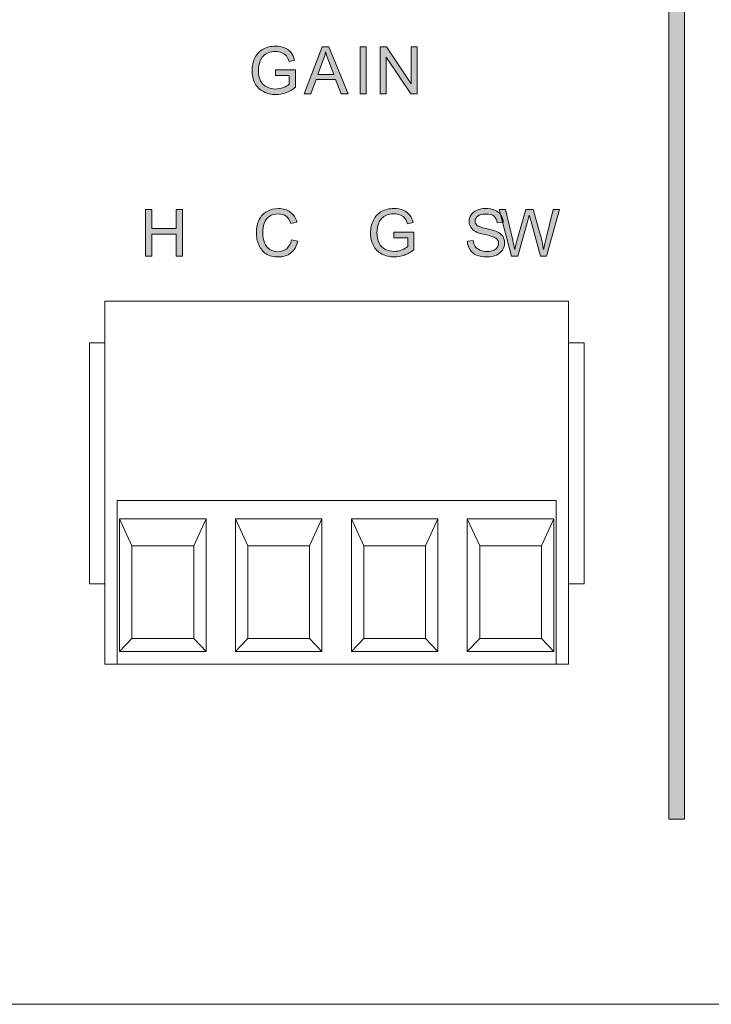
# Model space of a CAD drawing. Units: millimetres. Extents: x 0 to 420, y -120 to 88.
# Drawn here: x 229 to 251, y -120 to -88 of the extents above; entities that cross this region are included whole.
import ezdxf

# ---------------------------------------------------------------- set-up
doc = ezdxf.new("R2010")
doc.units = ezdxf.units.MM
doc.layers.add('COM24-Back', color=7, linetype='Continuous', lineweight=15)

# ---------------------------------------------------------------- blocks, each defined once
blk = doc.blocks.new('COM24-Back')
at = {"layer": 'COM24-Back', "linetype": 'Continuous', "true_color": 0xbbbaba}
h = blk.add_hatch(color=9, dxfattribs=at)
h.dxf.hatch_style = 1
edge = h.paths.add_edge_path()
edge.add_spline(control_points=[(250.250149, 65.611113), (250.171172, 65.604726), (250.091268, 65.601462), (250.010436, 65.601462)], knot_values=[0, 0, 0, 0, 0.149855296, 0.149855296, 0.149855296, 0.149855296], degree=3, periodic=0)
edge.add_spline(control_points=[(249.747441, 65.617549), (249.835048, 65.609669), (249.922125, 65.59991), (250.012024, 65.59991)], knot_values=[0, 0, 0, 0, 1, 1, 1, 1], degree=3, periodic=0)
edge.add_spline(control_points=[(250.010436, 65.601462), (249.921644, 65.601462), (249.833979, 65.605395), (249.747441, 65.613075)], knot_values=[0.835495078, 0.835495078, 0.835495078, 0.835495078, 1, 1, 1, 1], degree=3, periodic=0)
edge.add_spline(control_points=[(248.51607, 65.995515), (248.897468, 65.787721), (249.307925, 65.652079), (249.747441, 65.613075)], knot_values=[0, 0, 0, 0, 0.835495078, 0.835495078, 0.835495078, 0.835495078], degree=3, periodic=0)
edge.add_line((249.747441, 65.613075), (249.747441, 6.095118))
edge.add_line((249.747441, 6.095118), (250.250149, 6.095118))
edge.add_line((250.250149, 6.095118), (250.250149, 65.611113))
h = blk.add_hatch(color=9, dxfattribs=at)
h.dxf.hatch_style = 1
edge = h.paths.add_edge_path()
edge.add_line((237.466646, 29.86985), (237.466646, 30.152002))
edge.add_line((237.466646, 30.152002), (237.021194, 30.151977))
edge.add_line((237.021194, 30.151977), (237.021194, 30.329745))
edge.add_line((237.021194, 30.329745), (237.663003, 30.330804))
edge.add_line((237.663003, 30.330804), (237.663003, 29.768564))
edge.add_spline(control_points=[(237.663003, 29.768564), (237.564472, 29.690015), (237.462836, 29.630931), (237.358097, 29.591311)], knot_values=[0, 0, 0, 0, 1, 1, 1, 1], degree=3, periodic=0)
edge.add_spline(control_points=[(237.358097, 29.591311), (237.253392, 29.551694), (237.145901, 29.531885), (237.035658, 29.531885)], knot_values=[0, 0, 0, 0, 1, 1, 1, 1], degree=3, periodic=0)
edge.add_spline(control_points=[(237.035658, 29.531885), (236.886821, 29.531885), (236.751601, 29.563741), (236.629999, 29.627485)], knot_values=[0, 0, 0, 0, 1, 1, 1, 1], degree=3, periodic=0)
edge.add_spline(control_points=[(236.629999, 29.627485), (236.508361, 29.691221), (236.416568, 29.783377), (236.35455, 29.903957)], knot_values=[0, 0, 0, 0, 1, 1, 1, 1], degree=3, periodic=0)
edge.add_spline(control_points=[(236.35455, 29.903957), (236.292531, 30.024533), (236.261522, 30.159237), (236.261522, 30.308064)], knot_values=[0, 0, 0, 0, 1, 1, 1, 1], degree=3, periodic=0)
edge.add_spline(control_points=[(236.261522, 30.308064), (236.261522, 30.455514), (236.292214, 30.593147), (236.354021, 30.720958)], knot_values=[0, 0, 0, 0, 1, 1, 1, 1], degree=3, periodic=0)
edge.add_spline(control_points=[(236.354021, 30.720958), (236.415686, 30.84877), (236.50441, 30.943684), (236.620156, 31.005696)], knot_values=[0, 0, 0, 0, 1, 1, 1, 1], degree=3, periodic=0)
edge.add_spline(control_points=[(236.620156, 31.005696), (236.735938, 31.067707), (236.869253, 31.098713), (237.020136, 31.098713)], knot_values=[0, 0, 0, 0, 1, 1, 1, 1], degree=3, periodic=0)
edge.add_spline(control_points=[(237.020136, 31.098713), (237.129708, 31.098713), (237.228733, 31.080968), (237.31728, 31.045489)], knot_values=[0, 0, 0, 0, 1, 1, 1, 1], degree=3, periodic=0)
edge.add_spline(control_points=[(237.31728, 31.045489), (237.405828, 31.010003), (237.475254, 30.960565), (237.525525, 30.897174)], knot_values=[0, 0, 0, 0, 1, 1, 1, 1], degree=3, periodic=0)
edge.add_spline(control_points=[(237.525525, 30.897174), (237.575831, 30.833784), (237.614072, 30.751103), (237.640248, 30.649129)], knot_values=[0, 0, 0, 0, 1, 1, 1, 1], degree=3, periodic=0)
edge.add_line((237.640248, 30.649129), (237.459379, 30.599518))
edge.add_spline(control_points=[(237.459379, 30.599518), (237.436801, 30.676688), (237.408403, 30.737324), (237.374642, 30.781421)], knot_values=[0, 0, 0, 0, 1, 1, 1, 1], degree=3, periodic=0)
edge.add_spline(control_points=[(237.374642, 30.781421), (237.340775, 30.825518), (237.292656, 30.860828), (237.229968, 30.887356)], knot_values=[0, 0, 0, 0, 1, 1, 1, 1], degree=3, periodic=0)
edge.add_spline(control_points=[(237.229968, 30.887356), (237.167244, 30.913885), (237.097676, 30.927146), (237.021194, 30.92715)], knot_values=[0, 0, 0, 0, 1, 1, 1, 1], degree=3, periodic=0)
edge.add_spline(control_points=[(237.021194, 30.92715), (236.929542, 30.927146), (236.850308, 30.91318), (236.783457, 30.885289)], knot_values=[0, 0, 0, 0, 1, 1, 1, 1], degree=3, periodic=0)
edge.add_spline(control_points=[(236.783457, 30.885289), (236.716641, 30.857384), (236.662701, 30.820692), (236.621708, 30.775219)], knot_values=[0, 0, 0, 0, 1, 1, 1, 1], degree=3, periodic=0)
edge.add_spline(control_points=[(236.621708, 30.775219), (236.580716, 30.729742), (236.54886, 30.679789), (236.526106, 30.625359)], knot_values=[0, 0, 0, 0, 1, 1, 1, 1], degree=3, periodic=0)
edge.add_spline(control_points=[(236.526106, 30.625359), (236.487547, 30.531651), (236.46825, 30.430019), (236.46825, 30.320467)], knot_values=[0, 0, 0, 0, 1, 1, 1, 1], degree=3, periodic=0)
edge.add_spline(control_points=[(236.46825, 30.320467), (236.46825, 30.18542), (236.491533, 30.072419), (236.537994, 29.981469)], knot_values=[0, 0, 0, 0, 1, 1, 1, 1], degree=3, periodic=0)
edge.add_spline(control_points=[(236.537994, 29.981469), (236.584526, 29.890519), (236.652224, 29.822994), (236.741088, 29.778897)], knot_values=[0, 0, 0, 0, 1, 1, 1, 1], degree=3, periodic=0)
edge.add_spline(control_points=[(236.741088, 29.778897), (236.829988, 29.7348), (236.924356, 29.712751), (237.024263, 29.712751)], knot_values=[0, 0, 0, 0, 1, 1, 1, 1], degree=3, periodic=0)
edge.add_spline(control_points=[(237.024263, 29.712751), (237.111082, 29.712751), (237.195854, 29.729473), (237.27851, 29.762877)], knot_values=[0, 0, 0, 0, 1, 1, 1, 1], degree=3, periodic=0)
edge.add_spline(control_points=[(237.27851, 29.762877), (237.361201, 29.796285), (237.423925, 29.831951), (237.466646, 29.86985)], knot_values=[0, 0, 0, 0, 1, 1, 1, 1], degree=3, periodic=0)
h = blk.add_hatch(color=9, dxfattribs=at)
h.dxf.hatch_style = 1
h.paths.add_polyline_path([(237.953409, 29.557698), (238.535281, 31.072851), (238.751287, 31.072851), (239.371399, 29.557698), (239.143011, 29.557698), (238.966269, 30.016584), (238.332716, 30.016584), (238.166311, 29.557698)])
edge = h.paths.add_edge_path(flags=16)
edge.add_line((238.556977, 30.624301), (238.390607, 30.179882))
edge.add_line((238.390607, 30.179882), (238.904251, 30.179882))
edge.add_line((238.904251, 30.179882), (238.746136, 30.599493))
edge.add_spline(control_points=[(238.746136, 30.599493), (238.697911, 30.726962), (238.662069, 30.831692), (238.638645, 30.913688)], knot_values=[0, 0, 0, 0, 1, 1, 1, 1], degree=3, periodic=0)
edge.add_spline(control_points=[(238.638645, 30.913688), (238.619242, 30.816536), (238.592149, 30.720073), (238.556977, 30.624301)], knot_values=[0, 0, 0, 0, 1, 1, 1, 1], degree=3, periodic=0)
h = blk.add_hatch(color=9, dxfattribs=at)
h.dxf.hatch_style = 1
h.paths.add_polyline_path([(239.758361, 29.557698), (239.758361, 31.072851), (239.958845, 31.072851), (239.958845, 29.557698)])
h = blk.add_hatch(color=9, dxfattribs=at)
h.dxf.hatch_style = 1
h.paths.add_polyline_path([(240.40585, 29.557698), (240.40585, 31.072851), (240.611519, 31.072851), (241.407351, 29.883259), (241.407351, 31.072851), (241.599579, 31.072851), (241.599579, 29.557698), (241.39391, 29.557698), (240.598114, 30.748323), (240.598114, 29.557698)])
h = blk.add_hatch(color=9, dxfattribs=at)
h.dxf.hatch_style = 1
h.paths.add_polyline_path([(232.82094, 24.30466), (232.82094, 25.819813), (233.021445, 25.819813), (233.021445, 25.197629), (233.808993, 25.197629), (233.808993, 25.819813), (234.009498, 25.819813), (234.009498, 24.30466), (233.808993, 24.30466), (233.808993, 25.018829), (233.021445, 25.018829), (233.021445, 24.30466)])
h = blk.add_hatch(color=9, dxfattribs=at)
h.dxf.hatch_style = 1
edge = h.paths.add_edge_path()
edge.add_line((237.715376, 25.404335), (237.517972, 25.357826))
edge.add_spline(control_points=[(237.517972, 25.357826), (237.482832, 25.468068), (237.431844, 25.548339), (237.36501, 25.598638)], knot_values=[0, 0, 0, 0, 1, 1, 1, 1], degree=3, periodic=0)
edge.add_spline(control_points=[(237.36501, 25.598638), (237.298174, 25.648935), (237.214114, 25.674084), (237.112829, 25.674085)], knot_values=[0, 0, 0, 0, 1, 1, 1, 1], degree=3, periodic=0)
edge.add_spline(control_points=[(237.112829, 25.674085), (236.996384, 25.674084), (236.89906, 25.646181), (236.820857, 25.59037)], knot_values=[0, 0, 0, 0, 1, 1, 1, 1], degree=3, periodic=0)
edge.add_spline(control_points=[(236.820857, 25.59037), (236.742653, 25.534558), (236.687704, 25.459627), (236.656009, 25.365577)], knot_values=[0, 0, 0, 0, 1, 1, 1, 1], degree=3, periodic=0)
edge.add_spline(control_points=[(236.656009, 25.365577), (236.624316, 25.271525), (236.608467, 25.174546), (236.608467, 25.074639)], knot_values=[0, 0, 0, 0, 1, 1, 1, 1], degree=3, periodic=0)
edge.add_spline(control_points=[(236.608467, 25.074639), (236.608467, 24.945792), (236.627242, 24.833309), (236.664795, 24.737192)], knot_values=[0, 0, 0, 0, 1, 1, 1, 1], degree=3, periodic=0)
edge.add_spline(control_points=[(236.664795, 24.737192), (236.702346, 24.641073), (236.76074, 24.569243), (236.839978, 24.521701)], knot_values=[0, 0, 0, 0, 1, 1, 1, 1], degree=3, periodic=0)
edge.add_spline(control_points=[(236.839978, 24.521701), (236.919214, 24.474159), (237.004997, 24.450388), (237.097326, 24.450388)], knot_values=[0, 0, 0, 0, 1, 1, 1, 1], degree=3, periodic=0)
edge.add_spline(control_points=[(237.097326, 24.450388), (237.209635, 24.450388), (237.30472, 24.482773), (237.38258, 24.547539)], knot_values=[0, 0, 0, 0, 1, 1, 1, 1], degree=3, periodic=0)
edge.add_spline(control_points=[(237.38258, 24.547539), (237.460438, 24.612307), (237.513148, 24.708425), (237.54071, 24.835894)], knot_values=[0, 0, 0, 0, 1, 1, 1, 1], degree=3, periodic=0)
edge.add_line((237.54071, 24.835894), (237.741214, 24.785251))
edge.add_spline(control_points=[(237.741214, 24.785251), (237.699183, 24.620575), (237.623563, 24.495002), (237.514355, 24.40853)], knot_values=[0, 0, 0, 0, 1, 1, 1, 1], degree=3, periodic=0)
edge.add_spline(control_points=[(237.514355, 24.40853), (237.405144, 24.322058), (237.271647, 24.278822), (237.113863, 24.278822)], knot_values=[0, 0, 0, 0, 1, 1, 1, 1], degree=3, periodic=0)
edge.add_spline(control_points=[(237.113863, 24.278822), (236.950564, 24.278822), (236.817756, 24.312068), (236.715437, 24.378557)], knot_values=[0, 0, 0, 0, 1, 1, 1, 1], degree=3, periodic=0)
edge.add_spline(control_points=[(236.715437, 24.378557), (236.613118, 24.445048), (236.535259, 24.541338), (236.48186, 24.667429)], knot_values=[0, 0, 0, 0, 1, 1, 1, 1], degree=3, periodic=0)
edge.add_spline(control_points=[(236.48186, 24.667429), (236.428461, 24.793519), (236.401761, 24.928911), (236.401761, 25.073605)], knot_values=[0, 0, 0, 0, 1, 1, 1, 1], degree=3, periodic=0)
edge.add_spline(control_points=[(236.401761, 25.073605), (236.401761, 25.23139), (236.431906, 25.369021), (236.492195, 25.4865)], knot_values=[0, 0, 0, 0, 1, 1, 1, 1], degree=3, periodic=0)
edge.add_spline(control_points=[(236.492195, 25.4865), (236.552484, 25.603977), (236.638267, 25.693205), (236.749544, 25.754184)], knot_values=[0, 0, 0, 0, 1, 1, 1, 1], degree=3, periodic=0)
edge.add_spline(control_points=[(236.749544, 25.754184), (236.86082, 25.815161), (236.983293, 25.84565), (237.116963, 25.845652)], knot_values=[0, 0, 0, 0, 1, 1, 1, 1], degree=3, periodic=0)
edge.add_spline(control_points=[(237.116963, 25.845652), (237.268547, 25.84565), (237.396015, 25.807065), (237.499369, 25.729896)], knot_values=[0, 0, 0, 0, 1, 1, 1, 1], degree=3, periodic=0)
edge.add_spline(control_points=[(237.499369, 25.729896), (237.60272, 25.652725), (237.674723, 25.544204), (237.715376, 25.404335)], knot_values=[0, 0, 0, 0, 1, 1, 1, 1], degree=3, periodic=0)
h = blk.add_hatch(color=9, dxfattribs=at)
h.dxf.hatch_style = 1
edge = h.paths.add_edge_path()
edge.add_line((241.299207, 24.616775), (241.299207, 24.898929))
edge.add_line((241.299207, 24.898929), (240.853756, 24.898939))
edge.add_line((240.853756, 24.898939), (240.853756, 25.076706))
edge.add_line((240.853756, 25.076706), (241.495577, 25.077729))
edge.add_line((241.495577, 25.077729), (241.495577, 24.51549))
edge.add_spline(control_points=[(241.495577, 24.51549), (241.397046, 24.436941), (241.295416, 24.377858), (241.190686, 24.338239)], knot_values=[0, 0, 0, 0, 1, 1, 1, 1], degree=3, periodic=0)
edge.add_spline(control_points=[(241.190686, 24.338239), (241.085955, 24.298621), (240.978467, 24.278811), (240.868225, 24.278811)], knot_values=[0, 0, 0, 0, 1, 1, 1, 1], degree=3, periodic=0)
edge.add_spline(control_points=[(240.868225, 24.278811), (240.719397, 24.278811), (240.584177, 24.310678), (240.462565, 24.374413)], knot_values=[0, 0, 0, 0, 1, 1, 1, 1], degree=3, periodic=0)
edge.add_spline(control_points=[(240.462565, 24.374413), (240.340953, 24.438147), (240.249142, 24.530303), (240.18713, 24.650882)], knot_values=[0, 0, 0, 0, 1, 1, 1, 1], degree=3, periodic=0)
edge.add_spline(control_points=[(240.18713, 24.650882), (240.125118, 24.771459), (240.094112, 24.906163), (240.094112, 25.054992)], knot_values=[0, 0, 0, 0, 1, 1, 1, 1], degree=3, periodic=0)
edge.add_spline(control_points=[(240.094112, 25.054992), (240.094112, 25.202441), (240.124945, 25.340072), (240.186613, 25.467886)], knot_values=[0, 0, 0, 0, 1, 1, 1, 1], degree=3, periodic=0)
edge.add_spline(control_points=[(240.186613, 25.467886), (240.24828, 25.595698), (240.336991, 25.69061), (240.452747, 25.752623)], knot_values=[0, 0, 0, 0, 1, 1, 1, 1], degree=3, periodic=0)
edge.add_spline(control_points=[(240.452747, 25.752623), (240.568501, 25.814634), (240.701826, 25.845639), (240.852723, 25.845641)], knot_values=[0, 0, 0, 0, 1, 1, 1, 1], degree=3, periodic=0)
edge.add_spline(control_points=[(240.852723, 25.845641), (240.962276, 25.845639), (241.061322, 25.827896), (241.149862, 25.792414)], knot_values=[0, 0, 0, 0, 1, 1, 1, 1], degree=3, periodic=0)
edge.add_spline(control_points=[(241.149862, 25.792414), (241.2384, 25.756928), (241.307818, 25.707491), (241.358118, 25.644103)], knot_values=[0, 0, 0, 0, 1, 1, 1, 1], degree=3, periodic=0)
edge.add_spline(control_points=[(241.358118, 25.644103), (241.408415, 25.580712), (241.446655, 25.49803), (241.47284, 25.396056)], knot_values=[0, 0, 0, 0, 1, 1, 1, 1], degree=3, periodic=0)
edge.add_line((241.47284, 25.396056), (241.291972, 25.346446))
edge.add_spline(control_points=[(241.291972, 25.346446), (241.269232, 25.423615), (241.240983, 25.484249), (241.207223, 25.528347)], knot_values=[0, 0, 0, 0, 1, 1, 1, 1], degree=3, periodic=0)
edge.add_spline(control_points=[(241.207223, 25.528347), (241.173459, 25.572443), (241.125229, 25.607755), (241.062529, 25.634284)], knot_values=[0, 0, 0, 0, 1, 1, 1, 1], degree=3, periodic=0)
edge.add_spline(control_points=[(241.062529, 25.634284), (240.999827, 25.660809), (240.930236, 25.674073), (240.853756, 25.674075)], knot_values=[0, 0, 0, 0, 1, 1, 1, 1], degree=3, periodic=0)
edge.add_spline(control_points=[(240.853756, 25.674075), (240.762116, 25.674073), (240.682879, 25.660123), (240.616044, 25.632217)], knot_values=[0, 0, 0, 0, 1, 1, 1, 1], degree=3, periodic=0)
edge.add_spline(control_points=[(240.616044, 25.632217), (240.549209, 25.604312), (240.495293, 25.56762), (240.454297, 25.522146)], knot_values=[0, 0, 0, 0, 1, 1, 1, 1], degree=3, periodic=0)
edge.add_spline(control_points=[(240.454297, 25.522146), (240.4133, 25.47667), (240.381433, 25.426716), (240.358696, 25.372285)], knot_values=[0, 0, 0, 0, 1, 1, 1, 1], degree=3, periodic=0)
edge.add_spline(control_points=[(240.358696, 25.372285), (240.32011, 25.278577), (240.300818, 25.176947), (240.300818, 25.067394)], knot_values=[0, 0, 0, 0, 1, 1, 1, 1], degree=3, periodic=0)
edge.add_spline(control_points=[(240.300818, 25.067394), (240.300818, 24.932345), (240.324073, 24.819346), (240.370582, 24.728396)], knot_values=[0, 0, 0, 0, 1, 1, 1, 1], degree=3, periodic=0)
edge.add_spline(control_points=[(240.370582, 24.728396), (240.41709, 24.637445), (240.484786, 24.569922), (240.57367, 24.525825)], knot_values=[0, 0, 0, 0, 1, 1, 1, 1], degree=3, periodic=0)
edge.add_spline(control_points=[(240.57367, 24.525825), (240.662552, 24.481727), (240.756948, 24.459679), (240.856857, 24.459679)], knot_values=[0, 0, 0, 0, 1, 1, 1, 1], degree=3, periodic=0)
edge.add_spline(control_points=[(240.856857, 24.459679), (240.943672, 24.459679), (241.028421, 24.476387), (241.111105, 24.509805)], knot_values=[0, 0, 0, 0, 1, 1, 1, 1], degree=3, periodic=0)
edge.add_spline(control_points=[(241.111105, 24.509805), (241.193786, 24.543223), (241.256486, 24.578879), (241.299207, 24.616775)], knot_values=[0, 0, 0, 0, 1, 1, 1, 1], degree=3, periodic=0)
h = blk.add_hatch(color=9, dxfattribs=at)
h.dxf.hatch_style = 1
edge = h.paths.add_edge_path()
edge.add_line((244.386794, 25.392964), (244.194558, 25.378496))
edge.add_spline(control_points=[(244.194558, 25.378496), (244.184221, 25.474269), (244.149254, 25.546616), (244.089655, 25.595537)], knot_values=[0, 0, 0, 0, 1, 1, 1, 1], degree=3, periodic=0)
edge.add_spline(control_points=[(244.089655, 25.595537), (244.030054, 25.644456), (243.942032, 25.668917), (243.825588, 25.668918)], knot_values=[0, 0, 0, 0, 1, 1, 1, 1], degree=3, periodic=0)
edge.add_spline(control_points=[(243.825588, 25.668918), (243.70432, 25.668917), (243.615954, 25.646697), (243.560488, 25.602255)], knot_values=[0, 0, 0, 0, 1, 1, 1, 1], degree=3, periodic=0)
edge.add_spline(control_points=[(243.560488, 25.602255), (243.505022, 25.557812), (243.477289, 25.504241), (243.477289, 25.441542)], knot_values=[0, 0, 0, 0, 1, 1, 1, 1], degree=3, periodic=0)
edge.add_spline(control_points=[(243.477289, 25.441542), (243.477289, 25.387108), (243.496925, 25.342322), (243.5362, 25.307183)], knot_values=[0, 0, 0, 0, 1, 1, 1, 1], degree=3, periodic=0)
edge.add_spline(control_points=[(243.5362, 25.307183), (243.574785, 25.272043), (243.675554, 25.236041), (243.838507, 25.199179)], knot_values=[0, 0, 0, 0, 1, 1, 1, 1], degree=3, periodic=0)
edge.add_spline(control_points=[(243.838507, 25.199179), (244.00146, 25.162316), (244.113253, 25.130104), (244.173888, 25.102544)], knot_values=[0, 0, 0, 0, 1, 1, 1, 1], degree=3, periodic=0)
edge.add_spline(control_points=[(244.173888, 25.102544), (244.262081, 25.061891), (244.327193, 25.010387), (244.369224, 24.948032)], knot_values=[0, 0, 0, 0, 1, 1, 1, 1], degree=3, periodic=0)
edge.add_spline(control_points=[(244.369224, 24.948032), (244.411253, 24.885675), (244.432268, 24.813845), (244.432269, 24.732541)], knot_values=[0, 0, 0, 0, 1, 1, 1, 1], degree=3, periodic=0)
edge.add_spline(control_points=[(244.432269, 24.732541), (244.432268, 24.651925), (244.409187, 24.575961), (244.363023, 24.504648)], knot_values=[0, 0, 0, 0, 1, 1, 1, 1], degree=3, periodic=0)
edge.add_spline(control_points=[(244.363023, 24.504648), (244.316858, 24.433334), (244.25054, 24.377868), (244.164069, 24.33825)], knot_values=[0, 0, 0, 0, 1, 1, 1, 1], degree=3, periodic=0)
edge.add_spline(control_points=[(244.164069, 24.33825), (244.077596, 24.298631), (243.980272, 24.278822), (243.872097, 24.278822)], knot_values=[0, 0, 0, 0, 1, 1, 1, 1], degree=3, periodic=0)
edge.add_spline(control_points=[(243.872097, 24.278822), (243.734982, 24.278822), (243.620088, 24.298803), (243.527415, 24.338767)], knot_values=[0, 0, 0, 0, 1, 1, 1, 1], degree=3, periodic=0)
edge.add_spline(control_points=[(243.527415, 24.338767), (243.434742, 24.37873), (243.36205, 24.438846), (243.309341, 24.519117)], knot_values=[0, 0, 0, 0, 1, 1, 1, 1], degree=3, periodic=0)
edge.add_spline(control_points=[(243.309341, 24.519117), (243.256631, 24.599388), (243.228897, 24.690166), (243.226142, 24.791452)], knot_values=[0, 0, 0, 0, 1, 1, 1, 1], degree=3, periodic=0)
edge.add_line((243.226142, 24.791452), (243.415277, 24.807987))
edge.add_spline(control_points=[(243.415277, 24.807987), (243.424234, 24.732194), (243.445077, 24.67001), (243.477806, 24.621435)], knot_values=[0, 0, 0, 0, 1, 1, 1, 1], degree=3, periodic=0)
edge.add_spline(control_points=[(243.477806, 24.621435), (243.510533, 24.572859), (243.561349, 24.533585), (243.630251, 24.503613)], knot_values=[0, 0, 0, 0, 1, 1, 1, 1], degree=3, periodic=0)
edge.add_spline(control_points=[(243.630251, 24.503613), (243.699153, 24.473641), (243.776667, 24.458654), (243.862795, 24.458654)], knot_values=[0, 0, 0, 0, 1, 1, 1, 1], degree=3, periodic=0)
edge.add_spline(control_points=[(243.862795, 24.458654), (243.939276, 24.458654), (244.006799, 24.470024), (244.065367, 24.492761)], knot_values=[0, 0, 0, 0, 1, 1, 1, 1], degree=3, periodic=0)
edge.add_spline(control_points=[(244.065367, 24.492761), (244.123932, 24.515497), (244.167513, 24.546676), (244.196108, 24.586295)], knot_values=[0, 0, 0, 0, 1, 1, 1, 1], degree=3, periodic=0)
edge.add_spline(control_points=[(244.196108, 24.586295), (244.224701, 24.625913), (244.238999, 24.669149), (244.239, 24.716003)], knot_values=[0, 0, 0, 0, 1, 1, 1, 1], degree=3, periodic=0)
edge.add_spline(control_points=[(244.239, 24.716003), (244.238999, 24.763544), (244.225217, 24.805058), (244.197658, 24.840543)], knot_values=[0, 0, 0, 0, 1, 1, 1, 1], degree=3, periodic=0)
edge.add_spline(control_points=[(244.197658, 24.840543), (244.170096, 24.876027), (244.124621, 24.905827), (244.061233, 24.929943)], knot_values=[0, 0, 0, 0, 1, 1, 1, 1], degree=3, periodic=0)
edge.add_spline(control_points=[(244.061233, 24.929943), (244.02058, 24.94579), (243.930663, 24.970423), (243.791482, 25.00384)], knot_values=[0, 0, 0, 0, 1, 1, 1, 1], degree=3, periodic=0)
edge.add_spline(control_points=[(243.791482, 25.00384), (243.652299, 25.037256), (243.554803, 25.06878), (243.498993, 25.098408)], knot_values=[0, 0, 0, 0, 1, 1, 1, 1], degree=3, periodic=0)
edge.add_spline(control_points=[(243.498993, 25.098408), (243.426646, 25.136304), (243.37273, 25.183329), (243.337246, 25.239485)], knot_values=[0, 0, 0, 0, 1, 1, 1, 1], degree=3, periodic=0)
edge.add_spline(control_points=[(243.337246, 25.239485), (243.301761, 25.295639), (243.284019, 25.358512), (243.284019, 25.428104)], knot_values=[0, 0, 0, 0, 1, 1, 1, 1], degree=3, periodic=0)
edge.add_spline(control_points=[(243.284019, 25.428104), (243.284019, 25.504584), (243.305722, 25.57607), (243.349132, 25.642561)], knot_values=[0, 0, 0, 0, 1, 1, 1, 1], degree=3, periodic=0)
edge.add_spline(control_points=[(243.349132, 25.642561), (243.392539, 25.70905), (243.455929, 25.759521), (243.539301, 25.793973)], knot_values=[0, 0, 0, 0, 1, 1, 1, 1], degree=3, periodic=0)
edge.add_spline(control_points=[(243.539301, 25.793973), (243.622672, 25.828422), (243.715345, 25.845648), (243.81732, 25.84565)], knot_values=[0, 0, 0, 0, 1, 1, 1, 1], degree=3, periodic=0)
edge.add_spline(control_points=[(243.81732, 25.84565), (243.929629, 25.845648), (244.028676, 25.827563), (244.11446, 25.791389)], knot_values=[0, 0, 0, 0, 1, 1, 1, 1], degree=3, periodic=0)
edge.add_spline(control_points=[(244.11446, 25.791389), (244.200241, 25.755214), (244.266215, 25.701988), (244.31238, 25.631709)], knot_values=[0, 0, 0, 0, 1, 1, 1, 1], degree=3, periodic=0)
edge.add_spline(control_points=[(244.31238, 25.631709), (244.358543, 25.561428), (244.383348, 25.481846), (244.386794, 25.392964)], knot_values=[0, 0, 0, 0, 1, 1, 1, 1], degree=3, periodic=0)
h = blk.add_hatch(color=9, dxfattribs=at)
h.dxf.hatch_style = 1
edge = h.paths.add_edge_path()
edge.add_line((245.185671, 25.459112), (244.864244, 24.30466))
edge.add_line((244.864244, 24.30466), (244.659605, 24.30466))
edge.add_line((244.659605, 24.30466), (244.257563, 25.819813))
edge.add_line((244.257563, 25.819813), (244.463235, 25.819813))
edge.add_line((244.463235, 25.819813), (244.693712, 24.826592))
edge.add_spline(control_points=[(244.693712, 24.826592), (244.718516, 24.72255), (244.739876, 24.619197), (244.757791, 24.516533)], knot_values=[0, 0, 0, 0, 1, 1, 1, 1], degree=3, periodic=0)
edge.add_spline(control_points=[(244.757791, 24.516533), (244.796375, 24.678453), (244.819113, 24.771815), (244.826004, 24.79662)], knot_values=[0, 0, 0, 0, 1, 1, 1, 1], degree=3, periodic=0)
edge.add_line((244.826004, 24.79662), (245.114358, 25.819813))
edge.add_line((245.114358, 25.819813), (245.356204, 25.819813))
edge.add_line((245.356204, 25.819813), (245.573245, 25.052935))
edge.add_spline(control_points=[(245.573245, 25.052935), (245.627676, 24.862765), (245.66695, 24.683965), (245.691067, 24.516533)], knot_values=[0, 0, 0, 0, 1, 1, 1, 1], degree=3, periodic=0)
edge.add_spline(control_points=[(245.691067, 24.516533), (245.710357, 24.612307), (245.735507, 24.722205), (245.766515, 24.846229)], knot_values=[0, 0, 0, 0, 1, 1, 1, 1], degree=3, periodic=0)
edge.add_line((245.766515, 24.846229), (246.004226, 25.819813))
edge.add_line((246.004226, 25.819813), (246.205764, 25.819813))
edge.add_line((246.205764, 25.819813), (245.790286, 24.30466))
edge.add_line((245.790286, 24.30466), (245.597016, 24.30466))
edge.add_line((245.597016, 24.30466), (245.277655, 25.459112))
edge.add_spline(control_points=[(245.277655, 25.459112), (245.250784, 25.555573), (245.234936, 25.614829), (245.230113, 25.636879)], knot_values=[0, 0, 0, 0, 1, 1, 1, 1], degree=3, periodic=0)
edge.add_spline(control_points=[(245.230113, 25.636879), (245.214263, 25.567286), (245.19945, 25.508031), (245.185671, 25.459112)], knot_values=[0, 0, 0, 0, 1, 1, 1, 1], degree=3, periodic=0)
at = {"layer": 'COM24-Back', "linetype": 'Continuous'}
for p, q in [((232.375428, 14.937635), (231.974673, 15.811465)), ((234.375325, 14.937635), (234.775023, 15.811465)), ((236.125103, 14.937635), (235.7247, 15.811465)), ((238.125, 14.937635), (238.52505, 15.811465)), ((239.875131, 14.937635), (239.474728, 15.811465)), ((241.875028, 14.937635), (242.275078, 15.811465)), ((243.625159, 14.937635), (243.224756, 15.811465)), ((245.625056, 14.937635), (246.025106, 15.811465)), ((232.375428, 11.937612), (231.974673, 11.51181)), ((234.375325, 11.937612), (234.775023, 11.51181)), ((235.7247, 11.51181), (236.125103, 11.937612)), ((238.125, 11.937612), (238.52505, 11.51181)), ((239.474728, 11.51181), (239.875131, 11.937612)), ((241.875028, 11.937612), (242.275078, 11.51181)), ((243.224756, 11.51181), (243.625159, 11.937612)), ((245.625056, 11.937612), (246.025106, 11.51181))]:
    blk.add_line(p, q, dxfattribs=at)
at = {"layer": 'COM24-Back'}
for points in [[(249.747441, 65.617549), (249.747441, 6.095118), (250.250149, 6.095118), (250.250149, 65.617549)], [(237.953409, 29.557698), (238.535281, 31.072851), (238.751287, 31.072851), (239.371399, 29.557698), (239.143011, 29.557698), (238.966269, 30.016584), (238.332716, 30.016584), (238.166311, 29.557698), (237.953409, 29.557698)], [(239.758361, 29.557698), (239.758361, 31.072851), (239.958845, 31.072851), (239.958845, 29.557698), (239.758361, 29.557698)], [(240.40585, 29.557698), (240.40585, 31.072851), (240.611519, 31.072851), (241.407351, 29.883259), (241.407351, 31.072851), (241.599579, 31.072851), (241.599579, 29.557698), (241.39391, 29.557698), (240.598114, 30.748323), (240.598114, 29.557698), (240.40585, 29.557698)], [(237.640248, 30.649129), (237.459379, 30.599518)], [(238.556977, 30.624301), (238.390607, 30.179882)], [(238.390607, 30.179882), (238.904251, 30.179882), (238.746136, 30.599493)], [(237.021194, 30.151977), (237.021194, 30.329745), (237.663003, 30.330804), (237.663003, 29.768564)], [(237.466646, 29.86985), (237.466646, 30.152002), (237.021194, 30.151977)], [(232.82094, 24.30466), (232.82094, 25.819813), (233.021445, 25.819813), (233.021445, 25.197629), (233.808993, 25.197629), (233.808993, 25.819813), (234.009498, 25.819813), (234.009498, 24.30466), (233.808993, 24.30466), (233.808993, 25.018829), (233.021445, 25.018829), (233.021445, 24.30466), (232.82094, 24.30466)], [(244.659605, 24.30466), (244.257563, 25.819813), (244.463235, 25.819813), (244.693712, 24.826592)], [(244.826004, 24.79662), (245.114358, 25.819813), (245.356204, 25.819813), (245.573245, 25.052935)], [(245.766515, 24.846229), (246.004226, 25.819813), (246.205764, 25.819813), (245.790286, 24.30466), (245.597016, 24.30466), (245.277655, 25.459112)], [(237.715376, 25.404335), (237.517972, 25.357826)], [(241.47284, 25.396056), (241.291972, 25.346446)], [(244.386794, 25.392964), (244.194558, 25.378496)], [(245.185671, 25.459112), (244.864244, 24.30466), (244.659605, 24.30466)], [(240.853756, 24.898939), (240.853756, 25.076706), (241.495577, 25.077729), (241.495577, 24.51549)], [(241.299207, 24.616775), (241.299207, 24.898929), (240.853756, 24.898939)], [(237.54071, 24.835894), (237.741214, 24.785251)], [(237.54071, 24.835894), (237.54071, 24.835894)], [(243.226142, 24.791452), (243.415277, 24.807987)], [(243.226142, 24.791452), (243.226142, 24.791452)], [(246.499945, 22.85044), (231.499834, 22.85044), (231.499834, 11.100118), (246.499945, 11.100118), (246.499945, 22.85044), (246.499945, 22.85044)], [(230.999701, 21.500148), (231.499834, 21.500148)], [(230.999701, 13.70009), (230.999701, 21.500007)], [(246.499945, 21.500148), (246.999584, 21.500148)], [(246.99976, 21.500148), (246.99976, 13.700231)], [(246.099895, 16.396371), (231.899884, 16.396371), (231.899884, 11.100118), (246.099895, 11.100118), (246.099895, 16.396371), (246.099895, 16.396371)], [(234.775023, 11.51181), (231.974673, 11.51181), (231.974673, 15.811465), (234.775023, 15.811465), (234.775023, 11.51181), (234.775023, 11.51181)], [(238.52505, 11.51181), (235.7247, 11.51181), (235.7247, 15.811465), (238.52505, 15.811465), (238.52505, 11.51181), (238.52505, 11.51181)], [(242.275078, 11.51181), (239.474728, 11.51181), (239.474728, 15.811465), (242.275078, 15.811465), (242.275078, 11.51181), (242.275078, 11.51181)], [(246.025106, 11.51181), (243.224756, 11.51181), (243.224756, 15.811465), (246.025106, 15.811465), (246.025106, 11.51181), (246.025106, 11.51181)], [(232.375428, 11.937612), (234.375325, 11.937612), (234.375325, 14.937635), (232.375428, 14.937635), (232.375428, 11.937612), (232.375428, 11.937612)], [(236.125103, 11.937612), (238.125, 11.937612), (238.125, 14.937635), (236.125103, 14.937635), (236.125103, 11.937612), (236.125103, 11.937612)], [(239.875131, 11.937612), (241.875028, 11.937612), (241.875028, 14.937635), (239.875131, 14.937635), (239.875131, 11.937612), (239.875131, 11.937612)], [(243.625159, 11.937612), (245.625056, 11.937612), (245.625056, 14.937635), (243.625159, 14.937635), (243.625159, 11.937612), (243.625159, 11.937612)], [(231.499834, 13.70009), (230.999877, 13.70009)], [(246.99976, 13.70009), (246.499945, 13.70009)], [(414.000068, 0.099907), (4.999743, 0.099907)]]:
    blk.add_lwpolyline(points, dxfattribs=at)
for points in [[(236.354021, 30.720958), (236.415686, 30.84877), (236.50441, 30.943684), (236.620156, 31.005696)], [(236.620156, 31.005696), (236.735938, 31.067707), (236.869253, 31.098713), (237.020136, 31.098713)], [(237.021194, 30.92715), (236.929542, 30.927146), (236.850308, 30.91318), (236.783457, 30.885289)], [(237.020136, 31.098713), (237.129708, 31.098713), (237.228733, 31.080968), (237.31728, 31.045489)], [(237.229968, 30.887356), (237.167244, 30.913885), (237.097676, 30.927146), (237.021194, 30.92715)], [(237.31728, 31.045489), (237.405828, 31.010003), (237.475254, 30.960565), (237.525525, 30.897174)], [(238.638645, 30.913688), (238.619242, 30.816536), (238.592149, 30.720073), (238.556977, 30.624301)], [(238.746136, 30.599493), (238.697911, 30.726962), (238.662069, 30.831692), (238.638645, 30.913688)], [(236.261522, 30.308064), (236.261522, 30.455514), (236.292214, 30.593147), (236.354021, 30.720958)], [(236.526106, 30.625359), (236.487547, 30.531651), (236.46825, 30.430019), (236.46825, 30.320467)], [(236.621708, 30.775219), (236.580716, 30.729742), (236.54886, 30.679789), (236.526106, 30.625359)], [(236.783457, 30.885289), (236.716641, 30.857384), (236.662701, 30.820692), (236.621708, 30.775219)], [(237.374642, 30.781421), (237.340775, 30.825518), (237.292656, 30.860828), (237.229968, 30.887356)], [(237.459379, 30.599518), (237.436801, 30.676688), (237.408403, 30.737324), (237.374642, 30.781421)], [(237.525525, 30.897174), (237.575831, 30.833784), (237.614072, 30.751103), (237.640248, 30.649129)], [(236.35455, 29.903957), (236.292531, 30.024533), (236.261522, 30.159237), (236.261522, 30.308064)], [(236.46825, 30.320467), (236.46825, 30.18542), (236.491533, 30.072419), (236.537994, 29.981469)], [(236.537994, 29.981469), (236.584526, 29.890519), (236.652224, 29.822994), (236.741088, 29.778897)], [(236.629999, 29.627485), (236.508361, 29.691221), (236.416568, 29.783377), (236.35455, 29.903957)], [(237.035658, 29.531885), (236.886821, 29.531885), (236.751601, 29.563741), (236.629999, 29.627485)], [(236.741088, 29.778897), (236.829988, 29.7348), (236.924356, 29.712751), (237.024263, 29.712751)], [(237.024263, 29.712751), (237.111082, 29.712751), (237.195854, 29.729473), (237.27851, 29.762877)], [(237.27851, 29.762877), (237.361201, 29.796285), (237.423925, 29.831951), (237.466646, 29.86985)], [(237.663003, 29.768564), (237.564472, 29.690015), (237.462836, 29.630931), (237.358097, 29.591311)], [(237.358097, 29.591311), (237.253392, 29.551694), (237.145901, 29.531885), (237.035658, 29.531885)], [(236.749544, 25.754184), (236.86082, 25.815161), (236.983293, 25.84565), (237.116963, 25.845652)], [(237.116963, 25.845652), (237.268547, 25.84565), (237.396015, 25.807065), (237.499369, 25.729896)], [(240.452747, 25.752623), (240.568501, 25.814634), (240.701826, 25.845639), (240.852723, 25.845641)], [(240.852723, 25.845641), (240.962276, 25.845639), (241.061322, 25.827896), (241.149862, 25.792414)], [(243.539301, 25.793973), (243.622672, 25.828422), (243.715345, 25.845648), (243.81732, 25.84565)], [(243.81732, 25.84565), (243.929629, 25.845648), (244.028676, 25.827563), (244.11446, 25.791389)], [(236.401761, 25.073605), (236.401761, 25.23139), (236.431906, 25.369021), (236.492195, 25.4865)], [(236.492195, 25.4865), (236.552484, 25.603977), (236.638267, 25.693205), (236.749544, 25.754184)], [(236.820857, 25.59037), (236.742653, 25.534558), (236.687704, 25.459627), (236.656009, 25.365577)], [(237.112829, 25.674085), (236.996384, 25.674084), (236.89906, 25.646181), (236.820857, 25.59037)], [(237.36501, 25.598638), (237.298174, 25.648935), (237.214114, 25.674084), (237.112829, 25.674085)], [(237.517972, 25.357826), (237.482832, 25.468068), (237.431844, 25.548339), (237.36501, 25.598638)], [(237.499369, 25.729896), (237.60272, 25.652725), (237.674723, 25.544204), (237.715376, 25.404335)], [(240.186613, 25.467886), (240.24828, 25.595698), (240.336991, 25.69061), (240.452747, 25.752623)], [(240.454297, 25.522146), (240.4133, 25.47667), (240.381433, 25.426716), (240.358696, 25.372285)], [(240.616044, 25.632217), (240.549209, 25.604312), (240.495293, 25.56762), (240.454297, 25.522146)], [(240.853756, 25.674075), (240.762116, 25.674073), (240.682879, 25.660123), (240.616044, 25.632217)], [(241.062529, 25.634284), (240.999827, 25.660809), (240.930236, 25.674073), (240.853756, 25.674075)], [(241.207223, 25.528347), (241.173459, 25.572443), (241.125229, 25.607755), (241.062529, 25.634284)], [(241.149862, 25.792414), (241.2384, 25.756928), (241.307818, 25.707491), (241.358118, 25.644103)], [(241.291972, 25.346446), (241.269232, 25.423615), (241.240983, 25.484249), (241.207223, 25.528347)], [(241.358118, 25.644103), (241.408415, 25.580712), (241.446655, 25.49803), (241.47284, 25.396056)], [(243.284019, 25.428104), (243.284019, 25.504584), (243.305722, 25.57607), (243.349132, 25.642561)], [(243.349132, 25.642561), (243.392539, 25.70905), (243.455929, 25.759521), (243.539301, 25.793973)], [(243.560488, 25.602255), (243.505022, 25.557812), (243.477289, 25.504241), (243.477289, 25.441542)], [(243.825588, 25.668918), (243.70432, 25.668917), (243.615954, 25.646697), (243.560488, 25.602255)], [(244.089655, 25.595537), (244.030054, 25.644456), (243.942032, 25.668917), (243.825588, 25.668918)], [(244.194558, 25.378496), (244.184221, 25.474269), (244.149254, 25.546616), (244.089655, 25.595537)], [(244.11446, 25.791389), (244.200241, 25.755214), (244.266215, 25.701988), (244.31238, 25.631709)], [(244.31238, 25.631709), (244.358543, 25.561428), (244.383348, 25.481846), (244.386794, 25.392964)], [(245.230113, 25.636879), (245.214263, 25.567286), (245.19945, 25.508031), (245.185671, 25.459112)], [(245.277655, 25.459112), (245.250784, 25.555573), (245.234936, 25.614829), (245.230113, 25.636879)], [(236.656009, 25.365577), (236.624316, 25.271525), (236.608467, 25.174546), (236.608467, 25.074639)], [(240.094112, 25.054992), (240.094112, 25.202441), (240.124945, 25.340072), (240.186613, 25.467886)], [(240.358696, 25.372285), (240.32011, 25.278577), (240.300818, 25.176947), (240.300818, 25.067394)], [(243.337246, 25.239485), (243.301761, 25.295639), (243.284019, 25.358512), (243.284019, 25.428104)], [(243.498993, 25.098408), (243.426646, 25.136304), (243.37273, 25.183329), (243.337246, 25.239485)], [(243.477289, 25.441542), (243.477289, 25.387108), (243.496925, 25.342322), (243.5362, 25.307183)], [(243.5362, 25.307183), (243.574785, 25.272043), (243.675554, 25.236041), (243.838507, 25.199179)], [(243.838507, 25.199179), (244.00146, 25.162316), (244.113253, 25.130104), (244.173888, 25.102544)], [(236.48186, 24.667429), (236.428461, 24.793519), (236.401761, 24.928911), (236.401761, 25.073605)], [(236.608467, 25.074639), (236.608467, 24.945792), (236.627242, 24.833309), (236.664795, 24.737192)], [(240.18713, 24.650882), (240.125118, 24.771459), (240.094112, 24.906163), (240.094112, 25.054992)], [(240.300818, 25.067394), (240.300818, 24.932345), (240.324073, 24.819346), (240.370582, 24.728396)], [(243.791482, 25.00384), (243.652299, 25.037256), (243.554803, 25.06878), (243.498993, 25.098408)], [(244.061233, 24.929943), (244.02058, 24.94579), (243.930663, 24.970423), (243.791482, 25.00384)], [(244.197658, 24.840543), (244.170096, 24.876027), (244.124621, 24.905827), (244.061233, 24.929943)], [(244.173888, 25.102544), (244.262081, 25.061891), (244.327193, 25.010387), (244.369224, 24.948032)], [(244.369224, 24.948032), (244.411253, 24.885675), (244.432268, 24.813845), (244.432269, 24.732541)], [(245.573245, 25.052935), (245.627676, 24.862765), (245.66695, 24.683965), (245.691067, 24.516533)], [(236.715437, 24.378557), (236.613118, 24.445048), (236.535259, 24.541338), (236.48186, 24.667429)], [(236.664795, 24.737192), (236.702346, 24.641073), (236.76074, 24.569243), (236.839978, 24.521701)], [(237.097326, 24.450388), (237.209635, 24.450388), (237.30472, 24.482773), (237.38258, 24.547539)], [(237.38258, 24.547539), (237.460438, 24.612307), (237.513148, 24.708425), (237.54071, 24.835894)], [(237.741214, 24.785251), (237.699183, 24.620575), (237.623563, 24.495002), (237.514355, 24.40853)], [(240.462565, 24.374413), (240.340953, 24.438147), (240.249142, 24.530303), (240.18713, 24.650882)], [(240.370582, 24.728396), (240.41709, 24.637445), (240.484786, 24.569922), (240.57367, 24.525825)], [(241.111105, 24.509805), (241.193786, 24.543223), (241.256486, 24.578879), (241.299207, 24.616775)], [(243.309341, 24.519117), (243.256631, 24.599388), (243.228897, 24.690166), (243.226142, 24.791452)], [(243.415277, 24.807987), (243.424234, 24.732194), (243.445077, 24.67001), (243.477806, 24.621435)], [(243.477806, 24.621435), (243.510533, 24.572859), (243.561349, 24.533585), (243.630251, 24.503613)], [(244.065367, 24.492761), (244.123932, 24.515497), (244.167513, 24.546676), (244.196108, 24.586295)], [(244.196108, 24.586295), (244.224701, 24.625913), (244.238999, 24.669149), (244.239, 24.716003)], [(244.239, 24.716003), (244.238999, 24.763544), (244.225217, 24.805058), (244.197658, 24.840543)], [(244.432269, 24.732541), (244.432268, 24.651925), (244.409187, 24.575961), (244.363023, 24.504648)], [(244.693712, 24.826592), (244.718516, 24.72255), (244.739876, 24.619197), (244.757791, 24.516533)], [(244.757791, 24.516533), (244.796375, 24.678453), (244.819113, 24.771815), (244.826004, 24.79662)], [(245.691067, 24.516533), (245.710357, 24.612307), (245.735507, 24.722205), (245.766515, 24.846229)], [(237.113863, 24.278822), (236.950564, 24.278822), (236.817756, 24.312068), (236.715437, 24.378557)], [(236.839978, 24.521701), (236.919214, 24.474159), (237.004997, 24.450388), (237.097326, 24.450388)], [(237.514355, 24.40853), (237.405144, 24.322058), (237.271647, 24.278822), (237.113863, 24.278822)], [(240.868225, 24.278811), (240.719397, 24.278811), (240.584177, 24.310678), (240.462565, 24.374413)], [(240.57367, 24.525825), (240.662552, 24.481727), (240.756948, 24.459679), (240.856857, 24.459679)], [(240.856857, 24.459679), (240.943672, 24.459679), (241.028421, 24.476387), (241.111105, 24.509805)], [(241.190686, 24.338239), (241.085955, 24.298621), (240.978467, 24.278811), (240.868225, 24.278811)], [(241.495577, 24.51549), (241.397046, 24.436941), (241.295416, 24.377858), (241.190686, 24.338239)], [(243.527415, 24.338767), (243.434742, 24.37873), (243.36205, 24.438846), (243.309341, 24.519117)], [(243.872097, 24.278822), (243.734982, 24.278822), (243.620088, 24.298803), (243.527415, 24.338767)], [(243.630251, 24.503613), (243.699153, 24.473641), (243.776667, 24.458654), (243.862795, 24.458654)], [(243.862795, 24.458654), (243.939276, 24.458654), (244.006799, 24.470024), (244.065367, 24.492761)], [(244.164069, 24.33825), (244.077596, 24.298631), (243.980272, 24.278822), (243.872097, 24.278822)], [(244.363023, 24.504648), (244.316858, 24.433334), (244.25054, 24.377868), (244.164069, 24.33825)]]:
    blk.add_open_spline(points, degree=3, dxfattribs=at)

msp = doc.modelspace()

# ---------------------------------------------------------------- block references
msp.add_blockref('COM24-Back', (0, -120))

doc.saveas('drawing.dxf')
